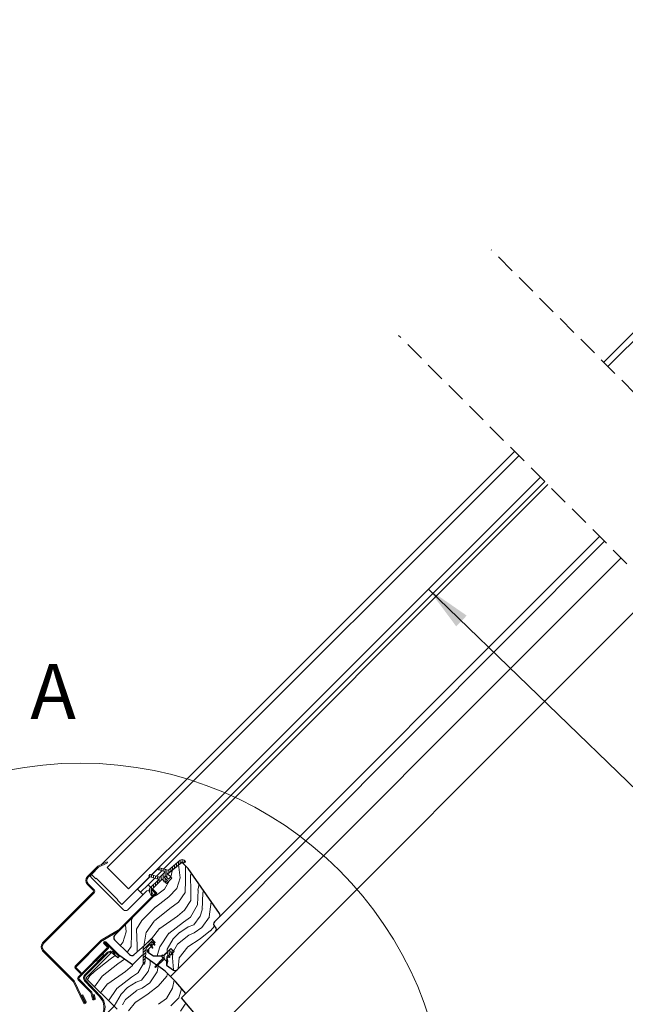
# Model space of a CAD drawing. Units: millimetres. Extents: x -23272466 to 44913, y -22484634 to 188.
# Drawn here: x -23270489 to -23270093, y -22483434 to -22482789 of the extents above; entities that cross this region are included whole.
import ezdxf

# ---------------------------------------------------------------- set-up
doc = ezdxf.new("R2010")
doc.units = ezdxf.units.MM
doc.linetypes.add('DASHED', pattern=[19.05, 12.7, -6.35])
doc.linetypes.add('SLD-SOLID', pattern=[0])
doc.layers.get('0').update_dxf_attribs({"lineweight": 20})
for name, color, linetype, lineweight in [('KEYLITE DRAWING TEXT', 7, 'Continuous', 18), ('KEYLITE FELT-BREATHER MEMBRANE', 151, 'DASHED', 35), ('KEYLITE FLASHING', 7, 'Continuous', 18), ('KEYLITE IN VIEW', 253, 'Continuous', 5), ('KEYLITE ROOF WINDOW FLASHING', 7, 'Continuous', 18), ('KEYLITE ROOF WINDOW GLASS', 7, 'Continuous', 18), ('KEYLITE ROOF WINDOW HATCH', 7, 'Continuous', 13), ('KEYLITE ROOF WINDOW SEAL', 7, 'Continuous', 13), ('KONTUR GRUBY', 7, 'Continuous', 30)]:
    doc.layers.add(name, color=color, linetype=linetype, lineweight=lineweight)
doc.layers.add('KEYLITE TEXT', color=7, linetype='Continuous', lineweight=18, true_color=0x3b3b3b)
doc.styles.get("Standard").update_dxf_attribs({"font": 'arial.ttf'})
doc.dimstyles.get("Standard").update_dxf_attribs({"dimtxt": 0.18, "dimasz": 0.18, "dimexe": 0.18, "dimexo": 0.0625, "dimgap": 0.09, "dimtad": 0, "dimtih": 1, "dimtoh": 1, "dimdec": 4, "dimzin": 0, "dimdsep": 46, "dimtxsty": 'Standard', "dimcen": 0.09, "dimadec": 0, "dimazin": 0, "dimtfac": 1, "dimtdec": 4, "dimtofl": 0, "dimtmove": 0, "dimatfit": 3, "dimfxl": 1, "dimtolj": 1, "dimtzin": 0, "dimarcsym": 0})

msp = doc.modelspace()

# ---------------------------------------------------------------- hatches: boundary and pattern name
at = {"layer": 'KEYLITE ROOF WINDOW HATCH'}
h = msp.add_hatch(dxfattribs=at)
h.set_pattern_fill('WOOD_3', color=256, scale=50, angle=45, style=0, pattern_type=2)
h.set_pattern_definition([(40.2364, (-23268123.641, -22487124.1877), (-424.2638028, -353.5537234), [6.0208, -596.05895]), (56.3099, (-23268119.045, -22487120.299), (106.066127, 176.776638), [7.64855, -247.30245]), (90, (-23268114.802, -22487113.935), (-35.35535, 35.35535), [5.65685, -65.0538]), (91.8476, (-23268114.8023, -22487108.2778), (-35.3551518, 1025.3048459), [10.96585, -1085.61975]), (57.9946, (-23268115.156, -22487097.3176), (-247.4874862, -388.908671), [6.67085, -660.41235]), (45, (-23268111.62, -22487091.66), (-3e-12, 70.7107), [12.5, -37.5]), (35.5377, (-23268102.7815, -22487082.822), (-212.131996, -141.42145), [6.08275, -298.05535]), (39.2894, (-23268133.187, -22487114.6417), (-353.5534167, -282.8426456), [5.02495, -497.46885]), (45, (-23268129.3, -22487111.46), (-3e-12, 70.7107), [7.5, -42.5]), (73.3008, (-23268123.9947, -22487106.1565), (176.776209, 601.0409052), [7.3824, -730.85875]), (97.125, (-23268121.8734, -22487099.0854), (35.3552413, -318.1980856), [11.40175, -558.68595]), (84.2894, (-23268123.2876, -22487087.7717), (35.3553747, 388.9087393), [7.10635, -703.5272]), (51.3402, (-23268122.5805, -22487080.7006), (247.4872965, 318.198086), [9.0554, -443.71385]), (33.1113, (-23268116.9236, -22487073.6295), (-601.041041, -388.9082618), [9.70825, -961.11615]), (38.2902, (-23268144.1472, -22487103.6816), (353.5532095, 282.842964), [8.5586, -847.3035]), (48.3665, (-23268137.4297, -22487098.3783), (530.3296743, 601.0411276), [8.5147, -842.95465]), (78.6901, (-23268131.773, -22487092.014), (-35.355276, -106.06605), [9.0139, -171.2637]), (92.4896, (-23268130.005, -22487083.1755), (-35.3559739, 742.4620988), [8.1394, -805.8016]), (59.9314, (-23268130.3586, -22487075.0438), (282.842839, 494.974658), [7.7621, -768.44665]), (45, (-23268126.47, -22487068.326), (-3e-12, 70.7107), [6, -44]), (32.0054, (-23268122.227, -22487064.0836), (388.908671, 247.4874862), [6.67085, -660.41235]), (45, (-23268106.67, -22487119.24), (-3e-12, 70.7107), [0, -50]), (268.1524, (-23268107.024, -22487108.9849), (35.3551518, 1025.3048459), [10.96585, -1085.61975]), (251.5651, (-23268142.733, -22487084.59), (8e-05, -70.7107), [4.47215, -107.33125]), (233.1301, (-23268144.147, -22487088.832), (-176.77671, -247.487343), [7.07105, -346.4823]), (201.8014, (-23268148.39, -22487094.489), (-247.487411, -106.065961), [3.8079, -376.98075]), (71.5651, (-23268107.024, -22487108.985), (-8e-05, 70.7107), [5.59015, -106.21325]), (51.7098, (-23268105.2563, -22487103.6816), (-282.842964, -353.5532095), [8.5586, -847.3035]), (34.8753, (-23268099.953, -22487096.964), (707.10704205, 494.9744004), [14.22145, -1407.9248]), (34.6952, (-23268119.752, -22487128.0768), (247.487226, 176.7769104), [5.59015, -553.4268]), (60.5241, (-23268115.1558, -22487124.8948), (-282.8428273, -494.9747045), [9.34075, -924.7363]), (87.8789, (-23268110.5596, -22487116.763), (-35.3553758, -883.8834958), [9.5525, -945.69615]), (79.6952, (-23268110.206, -22487107.217), (106.0655098, 601.0408654), [7.9057, -782.6637]), (54.4623, (-23268108.792, -22487099.439), (141.42145, 212.131996), [9.12415, -295.014]), (38.4181, (-23268103.4886, -22487092.0143), (-671.75102275, -530.33060694), [13.08625, -1295.539]), (36.8699, (-23268128.591, -22487119.238), (-247.487343, -176.77671), [7.07105, -346.4823]), (56.3099, (-23268122.934, -22487114.995), (106.066127, 176.776638), [7.64855, -247.30245]), (87.5104, (-23268118.6914, -22487108.6313), (-35.3559739, -742.4620988), [8.1394, -805.8016]), (90, (-23268118.338, -22487100.5), (-35.35535, 35.35535), [9.1924, -61.5183]), (62.354, (-23268118.3378, -22487091.3072), (-318.1983173, -601.040641), [8.38155, -829.7712]), (41.6335, (-23268114.4487, -22487083.8826), (-601.0411276, -530.3296743), [8.5147, -842.95465]), (27.8973, (-23268108.0848, -22487078.2257), (459.6193096, 247.487594), [6.80075, -673.2728]), (36.2538, (-23268137.4297, -22487110.399), (282.8428374, 212.1318625), [6.57645, -651.07085]), (59.9314, (-23268132.1264, -22487106.51), (282.842839, 494.974658), [7.7621, -768.44665]), (77.0054, (-23268128.2373, -22487099.7925), (-70.710602, -282.842714), [9.434, -462.2651]), (94.8991, (-23268126.116, -22487090.6001), (70.7108149, -848.52813705), [12.41975, -1229.5545]), (60.9454, (-23268127.1767, -22487078.226), (-106.066026, -176.776696), [7.2801, -356.7254]), (38.991, (-23268123.641, -22487071.8618), (388.9086967, 318.1980669), [9.5525, -945.69615]), (21.8014, (-23268116.2165, -22487065.8514), (247.487411, 106.065961), [3.8079, -376.98075]), (35.5377, (-23268148.036, -22487099.7925), (-212.131996, -141.42145), [6.08275, -298.05535]), (55.008, (-23268143.0866, -22487096.257), (318.197913, 459.6195148), [8.63135, -854.5025]), (82.4054, (-23268138.1368, -22487089.186), (106.0653989, 813.1728838), [10.70045, -1059.34625]), (74.0546, (-23268101.3673, -22487113.9346), (106.06603, 388.908744), [5.1478, -509.6337]), (55.7843, (-23268099.953, -22487108.9849), (-459.6193708, -671.751444), [10.6888, -1058.18915]), (37.875, (-23268093.9426, -22487100.146), (-282.842665, -212.1321085), [12.0934, -391.0195])])
edge = h.paths.add_edge_path()
edge.add_line((-23270383.349, -22483340.754), (-23270379.175, -22483344.989))
edge.add_line((-23270379.175, -22483344.989), (-23270358.588, -22483374.391))
edge.add_arc((-23270360.226, -22483375.538), 2, -45.00027, 35.000536, ccw=False)
edge.add_line((-23270358.812, -22483376.952), (-23270361.851, -22483379.991))
edge.add_arc((-23270360.404, -22483381.417), 2.032, 135.40751, 232.461894)
edge.add_line((-23270361.642, -22483383.028), (-23270361.143, -22483383.527))
edge.add_arc((-23270362.686, -22483384.983), 2.121, -58.772119, 43.365784, ccw=False)
edge.add_line((-23270361.586, -22483386.797), (-23270386.081, -22483411.292))
edge.add_arc((-23270387.495, -22483409.878), 2, 234.998542, 315.00061, ccw=False)
edge.add_line((-23270388.642, -22483411.516), (-23270393.317, -22483408.243))
edge.add_line((-23270393.317, -22483408.243), (-23270393.317, -22483405.432))
edge.add_line((-23270393.317, -22483405.432), (-23270388.367, -22483399.437))
edge.add_line((-23270388.367, -22483399.437), (-23270390.488, -22483397.315))
edge.add_line((-23270390.488, -22483397.315), (-23270394.778, -22483401.604))
edge.add_line((-23270394.778, -22483401.604), (-23270401.854, -22483402.265))
edge.add_line((-23270401.854, -22483402.265), (-23270405.422, -22483399.767))
edge.add_line((-23270405.422, -22483399.767), (-23270405.225, -22483397.91))
edge.add_line((-23270405.225, -22483397.91), (-23270400.741, -22483393.426))
edge.add_line((-23270400.741, -22483393.426), (-23270403.216, -22483390.951))
edge.add_line((-23270403.216, -22483390.951), (-23270410.152, -22483397.412))
edge.add_arc((-23270428.071, -22483380.329), 24.758, 298.79222, 316.367806, ccw=False)
edge.add_line((-23270416.147, -22483402.026), (-23270427.258, -22483391.658))
edge.add_arc((-23270425.727, -22483390.204), 2.112, 121.553483, 223.53329, ccw=False)
edge.add_line((-23270426.832, -22483388.404), (-23270399.681, -22483361.253))
edge.add_line((-23270399.681, -22483361.253), (-23270402.509, -22483358.424))
edge.add_line((-23270402.509, -22483358.424), (-23270396.289, -22483352.426))
edge.add_line((-23270396.289, -22483352.426), (-23270393.317, -22483354.889))
edge.add_line((-23270393.317, -22483354.889), (-23270389.835, -22483351.407))
edge.add_line((-23270389.835, -22483351.407), (-23270392.61, -22483348.525))
edge.add_line((-23270392.61, -22483348.525), (-23270383.349, -22483340.754))
at = {"layer": 'KEYLITE ROOF WINDOW SEAL'}
h = msp.add_hatch(dxfattribs=at)
h.set_pattern_fill('ANSI31', color=256, scale=10)
h.set_pattern_definition([(45, (-23266668.0215, -22487405.7955), (-0.88388348, 0.88388348), [])])
h.paths.add_polyline_path([(-23270406.652, -22483398.199, -0.1755006), (-23270405.785, -22483396.349), (-23270405.785, -22483396.349), (-23270404.368, -22483394.931, -0.4931429), (-23270403.974, -22483394.983), (-23270403.361, -22483396.046), (-23270402.808, -22483395.493), (-23270403.333, -22483394.052), (-23270403.433, -22483393.776, -0.2914761), (-23270403.375, -22483393.514), (-23270403.375, -22483393.514), (-23270403.061, -22483393.2, -0.4663111), (-23270402.679, -22483393.233), (-23270402.679, -22483393.233), (-23270401.802, -22483394.486), (-23270401.337, -22483394.022), (-23270402.31, -22483391.936, 0.5187694), (-23270403.921, -22483391.656), (-23270407.2, -22483394.934, 0.1995841), (-23270408.664, -22483398.483), (-23270408.664, -22483402.042), (-23270407.1, -22483403.137)])
h.paths.add_polyline_path([(-23270407.1, -22483403.137), (-23270408.664, -22483402.042), (-23270408.664, -22483407.172), (-23270408.498, -22483407.587), (-23270408.093, -22483407.769), (-23270407.673, -22483407.622), (-23270407.471, -22483407.226)])

# ---------------------------------------------------------------- linework, layer by layer
at = {"linetype": 'DASHED'}
for p, q in [((-23269951.32, -22483168.767), (-23270180.505, -22482939.582)), ((-23270010.788, -22483226.083), (-23270241.237, -22482995.634))]:
    msp.add_line(p, q, dxfattribs=at)
at = {"linetype": 'SLD-SOLID'}
for p, q in [((-23270402.911, -22483349.21), (-23270398.886, -22483345.184)), ((-23270443.378, -22483350.078), (-23270442.317, -22483349.018)), ((-23270441.964, -22483351.493), (-23270443.378, -22483350.078)), ((-23270421.458, -22483371.999), (-23270441.964, -22483351.493)), ((-23270412.265, -22483358.564), (-23270404.136, -22483350.434)), ((-23270405.336, -22483355.594), (-23270401.013, -22483351.271)), ((-23270399.788, -22483350.046), (-23270396.253, -22483346.511)), ((-23270390.84, -22483350.291), (-23270390.887, -22483350.243)), ((-23270412.265, -22483358.564), (-23270412.087, -22483358.742)), ((-23270412.087, -22483358.742), (-23270410.285, -22483360.544)), ((-23270405.336, -22483355.594), (-23270410.285, -22483360.544)), ((-23270407.81, -22483353.826), (-23270407.669, -22483353.967)), ((-23270407.315, -22483353.614), (-23270407.457, -22483353.472)), ((-23270404.643, -22483359.256), (-23270406.153, -22483359.523)), ((-23270403.568, -22483357.362), (-23270405.336, -22483355.594)), ((-23270400.527, -22483360.402), (-23270402.507, -22483358.422)), ((-23270394.423, -22483353.779), (-23270394.375, -22483353.826)), ((-23270424.074, -22483385.646), (-23270400.527, -22483362.099)), ((-23270406.153, -22483359.523), (-23270418.629, -22483371.999)), ((-23270409.051, -22483361.778), (-23270410.285, -22483360.544)), ((-23270408.73, -22483362.099), (-23270409.051, -22483361.778)), ((-23270403.921, -22483391.656), (-23270407.2, -22483394.934)), ((-23270437.87, -22483405.381), (-23270434.9, -22483402.411)), ((-23270434.405, -22483400.361), (-23270434.9, -22483402.411)), ((-23270391.193, -22483398.02), (-23270392.915, -22483399.742)), ((-23270392.271, -22483401.929), (-23270392.333, -22483401.991)), ((-23270452.924, -22483410.536), (-23270452.924, -22483410.536)), ((-23270437.87, -22483405.381), (-23270439.92, -22483405.876)), ((-23270386.591, -22483411.661), (-23270390.635, -22483415.705))]:
    msp.add_line(p, q, dxfattribs=at)
msp.add_circle((-23270449.697, -22483515.763), 239.812)
msp.add_arc((-23270420.043, -22483370.584), 2, 225, 315, dxfattribs=at)
at = {"layer": 'KEYLITE FELT-BREATHER MEMBRANE'}
msp.add_lwpolyline([(-23270446.152, -22483416.775), (-23270427.663, -22483435.258), (-23270469.826, -22483477.831), (-23270451.014, -22483497.775), (-23270563.698, -22483610.337), (-23270581.295, -22483592.74), (-23270608.024, -22483619.469), (-23270590.53, -22483637.14), (-23270626.338, -22483672.909)], dxfattribs=at)
at = {"layer": 'KEYLITE FLASHING'}
for p, q in [((-23270403.433, -22483393.776), (-23270403.333, -22483394.052)), ((-23270403.333, -22483394.052), (-23270402.297, -22483396.898)), ((-23270402.436, -22483397.215), (-23270402.302, -22483397.084)), ((-23270446.754, -22483414.588), (-23270432.205, -22483400.039)), ((-23270431.71, -22483400.534), (-23270446.259, -22483415.083)), ((-23270427.726, -22483401.391), (-23270428.322, -22483400.682)), ((-23270427.19, -22483400.941), (-23270427.726, -22483401.391)), ((-23270408.664, -22483407.172), (-23270408.498, -22483407.587)), ((-23270408.093, -22483407.769), (-23270408.498, -22483407.587)), ((-23270408.093, -22483407.769), (-23270407.673, -22483407.622)), ((-23270407.471, -22483407.226), (-23270407.673, -22483407.622)), ((-23270446.931, -22483418.638), (-23270437.203, -22483428.933)), ((-23270446.395, -22483418.188), (-23270436.667, -22483428.483))]:
    msp.add_line(p, q, dxfattribs=at)
at = {"layer": 'KEYLITE FLASHING', "flags": 128}
for points in [[(-23270402.436, -22483397.215), (-23270402.627, -22483397.215)], [(-23270402.297, -22483396.898), (-23270402.302, -22483397.084)]]:
    msp.add_lwpolyline(points, dxfattribs=at)
at = {"layer": 'KEYLITE FLASHING'}
for centre, radius, start, end in [((-23270430.025, -22483402.311), 3.148, 25.780512, 133.817703), ((-23270430.084, -22483402.16), 2.3, 40, 135), ((-23270444.633, -22483416.709), 3, 135, 220), ((-23270444.633, -22483416.709), 2.3, 135, 220), ((-23270444.27, -22483436.062), 10.038, 320.733006, 45.24935), ((-23270444.265, -22483436.064), 10.733, 320.716633, 44.934665)]:
    msp.add_arc(centre, radius, start, end, dxfattribs=at)
at = {"layer": 'KEYLITE IN VIEW', "linetype": 'SLD-SOLID'}
for p, q in [((-23270395.028, -22483345.286), (-23270143.495, -22483093.376)), ((-23270361.144, -22483386.355), (-23270106.366, -22483130.505)), ((-23270358.81, -22483376.95), (-23270109.552, -22483127.319)), ((-23270380.649, -22483426.932), (-23270095.508, -22483141.363)), ((-23270365.419, -22483455.543), (-23270073.593, -22483163.278))]:
    msp.add_line(p, q, dxfattribs=at)
at = {"layer": 'KEYLITE ROOF WINDOW FLASHING', "linetype": 'SLD-SOLID'}
for p, q in [((-23270438.665, -22483343.81), (-23270445.075, -22483350.22)), ((-23270444.58, -22483350.715), (-23270438.17, -22483344.305)), ((-23270432.246, -22483340.704), (-23270438.181, -22483343.471)), ((-23270437.886, -22483344.106), (-23270431.951, -22483341.338)), ((-23270432.246, -22483340.704), (-23270431.951, -22483341.338)), ((-23270445.075, -22483355.452), (-23270441.327, -22483359.2)), ((-23270440.832, -22483358.705), (-23270444.58, -22483354.957)), ((-23270401.022, -22483360.897), (-23270402.984, -22483358.936)), ((-23270441.327, -22483360.614), (-23270474.42, -22483393.707)), ((-23270473.925, -22483394.202), (-23270440.832, -22483361.109)), ((-23270424.569, -22483385.151), (-23270401.022, -22483361.604)), ((-23270425.045, -22483385.516), (-23270435.438, -22483391.516)), ((-23270435.088, -22483392.123), (-23270424.695, -22483386.123)), ((-23270436.059, -22483391.993), (-23270453.126, -22483409.061)), ((-23270452.631, -22483409.556), (-23270435.564, -22483392.488)), ((-23270451.214, -22483416.18), (-23270432.119, -22483397.085)), ((-23270450.719, -22483416.675), (-23270431.624, -22483397.58)), ((-23270432.119, -22483396.378), (-23270434.218, -22483394.279)), ((-23270431.624, -22483395.883), (-23270433.723, -22483393.784)), ((-23270433.44, -22483393.501), (-23270424.505, -22483402.436)), ((-23270432.945, -22483393.006), (-23270424.01, -22483401.941)), ((-23270474.42, -22483398.939), (-23270454.409, -22483418.951)), ((-23270453.914, -22483418.456), (-23270473.925, -22483398.444)), ((-23270424.505, -22483402.436), (-23270424.01, -22483401.941)), ((-23270453.126, -22483410.333), (-23270449.591, -22483413.869)), ((-23270449.096, -22483413.374), (-23270452.631, -22483409.838)), ((-23270449.096, -22483413.374), (-23270449.591, -22483413.869)), ((-23270454.21, -22483419.235), (-23270447.741, -22483433.107)), ((-23270447.107, -22483432.811), (-23270453.575, -22483418.939)), ((-23270442.923, -22483426.168), (-23270451.214, -22483417.878)), ((-23270442.547, -22483425.555), (-23270450.719, -22483417.383)), ((-23270448.153, -22483427.727), (-23270448.788, -22483428.023)), ((-23270448.788, -22483428.023), (-23270446.653, -22483432.6)), ((-23270446.019, -22483432.304), (-23270448.153, -22483427.727)), ((-23270441.775, -22483430.532), (-23270442.923, -22483426.168)), ((-23270441.099, -22483430.351), (-23270442.241, -22483426.088)), ((-23270440.719, -22483427.52), (-23270441.395, -22483427.702)), ((-23270441.395, -22483427.702), (-23270440.713, -22483430.248)), ((-23270440.719, -22483427.52), (-23270440.036, -22483430.067))]:
    msp.add_line(p, q, dxfattribs=at)
for centre, radius, start, end in [((-23270437.463, -22483345.012), 1.7, 115, 135), ((-23270437.463, -22483345.012), 1, 115, 135), ((-23270442.459, -22483352.836), 3.7, 135, 225), ((-23270442.459, -22483352.836), 3, 135, 225), ((-23270442.034, -22483359.907), 1, 315, 45), ((-23270442.034, -22483359.907), 1.7, 315, 45), ((-23270401.376, -22483361.251), 0.5, 315, 45), ((-23270401.376, -22483361.251), 1.2, 315, 45), ((-23270433.938, -22483394.114), 3, 120, 135), ((-23270426.195, -22483383.525), 2.3, 300, 315), ((-23270426.195, -22483383.525), 3, 300, 315), ((-23270471.804, -22483396.323), 3.7, 135, 225), ((-23270471.804, -22483396.323), 3, 135, 225), ((-23270433.938, -22483394.114), 2.3, 120, 135), ((-23270433.582, -22483393.643), 0.9, 45, 225), ((-23270433.582, -22483393.643), 0.2, 45, 225), ((-23270432.473, -22483396.732), 0.5, 315, 45), ((-23270432.473, -22483396.732), 1.2, 315, 45), ((-23270452.49, -22483409.697), 0.9, 135, 225), ((-23270452.49, -22483409.697), 0.2, 135, 225), ((-23270450.366, -22483417.029), 1.2, 135, 225), ((-23270450.366, -22483417.029), 0.5, 135, 225), ((-23270455.116, -22483419.658), 1, 25, 45), ((-23270455.116, -22483419.658), 1.7, 25, 45), ((-23270443.4, -22483426.399), 1.2, 15, 45), ((-23270440.906, -22483430.3), 0.9, 195, 15), ((-23270446.88, -22483432.706), 0.95, 205, 25), ((-23270446.88, -22483432.706), 0.25, 205, 25), ((-23270440.906, -22483430.3), 0.2, 195, 15)]:
    msp.add_arc(centre, radius, start, end, dxfattribs=at)
at = {"layer": 'KEYLITE ROOF WINDOW GLASS', "linetype": 'SLD-SOLID'}
for p, q in [((-23270106.879, -22483013.208), (-23269873.653, -22482779.981)), ((-23270104.065, -22483016.022), (-23269878.264, -22482790.22)), ((-23270383.769, -22483290.186), (-23270165.227, -22483071.644)), ((-23270380.955, -22483293), (-23270162.413, -22483074.458)), ((-23270366.813, -22483307.143), (-23270148.27, -22483088.6)), ((-23270363.97, -22483309.985), (-23270145.428, -22483091.443)), ((-23270436.068, -22483342.486), (-23270383.769, -22483290.186)), ((-23270432.22, -22483344.266), (-23270380.955, -22483293)), ((-23270418.078, -22483358.408), (-23270366.813, -22483307.143)), ((-23270403.134, -22483349.15), (-23270363.97, -22483309.985)), ((-23270442.459, -22483348.876), (-23270437.515, -22483343.933)), ((-23270442.459, -22483348.876), (-23270439.63, -22483351.705)), ((-23270439.63, -22483351.705), (-23270439.277, -22483351.351)), ((-23270439.63, -22483351.705), (-23270439.277, -22483351.351)), ((-23270439.277, -22483351.351), (-23270425.135, -22483365.493)), ((-23270422.66, -22483368.675), (-23270404.352, -22483350.367)), ((-23270425.488, -22483365.847), (-23270425.135, -22483365.493)), ((-23270425.488, -22483365.847), (-23270425.135, -22483365.493)), ((-23270425.488, -22483365.847), (-23270422.66, -22483368.675))]:
    msp.add_line(p, q, dxfattribs=at)
at = {"layer": 'KEYLITE ROOF WINDOW GLASS'}
msp.add_line((-23270432.22, -22483344.266), (-23270418.078, -22483358.408), dxfattribs=at)
at = {"layer": 'KEYLITE ROOF WINDOW HATCH'}
for p, q in [((-23270440.369, -22483412.474), (-23270430.116, -22483404.342)), ((-23270430.116, -22483404.342), (-23270426.899, -22483402.01)), ((-23270425.145, -22483407.496), (-23270420.851, -22483404.383)), ((-23270435.365, -22483415.592), (-23270425.112, -22483407.46)), ((-23270420.171, -22483412.443), (-23270415.575, -22483408.554)), ((-23270415.595, -22483408.544), (-23270415.551, -22483408.094)), ((-23270411.75, -22483413.18), (-23270408.498, -22483407.587)), ((-23270403.935, -22483408.186), (-23270405.349, -22483412.429)), ((-23270403.892, -22483405.384), (-23270403.926, -22483408.204)), ((-23270399.336, -22483412.754), (-23270398.811, -22483408.941)), ((-23270445.113, -22483417.813), (-23270443.526, -22483415.274)), ((-23270443.527, -22483415.258), (-23270440.369, -22483412.474)), ((-23270440.361, -22483422.564), (-23270435.394, -22483415.61)), ((-23270431.8, -22483420.539), (-23270420.132, -22483412.407)), ((-23270425.854, -22483423.735), (-23270416.308, -22483416.31)), ((-23270416.291, -22483416.293), (-23270411.695, -22483413.111)), ((-23270405.329, -22483412.427), (-23270409.571, -22483418.084)), ((-23270404.265, -22483419.88), (-23270399.315, -22483412.809)), ((-23270398.655, -22483422.009), (-23270392.998, -22483415.645)), ((-23270392.97, -22483415.61), (-23270392.634, -22483413.706)), ((-23270436.512, -22483426.412), (-23270431.91, -22483420.583)), ((-23270431.243, -22483431.679), (-23270425.805, -22483423.681)), ((-23270423.021, -22483427.279), (-23270418.779, -22483423.036)), ((-23270418.761, -22483423.037), (-23270413.104, -22483419.501)), ((-23270409.57, -22483418.095), (-23270413.106, -22483419.509)), ((-23270412.752, -22483424.812), (-23270409.217, -22483423.398)), ((-23270409.252, -22483423.403), (-23270404.302, -22483419.867)), ((-23270405.321, -22483427.226), (-23270398.604, -22483421.922)), ((-23270393.354, -22483430.122), (-23270389.465, -22483423.405)), ((-23270389.435, -22483423.364), (-23270388.242, -22483418.196)), ((-23270385.214, -22483429.748), (-23270383.414, -22483423.748)), ((-23270427.663, -22483435.258), (-23270423.052, -22483427.294)), ((-23270420.187, -22483430.851), (-23270412.762, -22483424.84)), ((-23270413.451, -22483432.529), (-23270405.32, -22483427.225)), ((-23270398.63, -22483433.971), (-23270393.326, -22483430.081)), ((-23270390.494, -22483435.057), (-23270385.191, -22483429.754)), ((-23270422.162, -22483434.334), (-23270420.204, -22483430.809)), ((-23270418.127, -22483438.369), (-23270413.496, -22483432.579)), ((-23270384.128, -22483438.596), (-23270380.556, -22483433.238))]:
    msp.add_line(p, q, dxfattribs=at)
at = {"layer": 'KEYLITE ROOF WINDOW SEAL', "linetype": 'SLD-SOLID'}
for p, q in [((-23270384.311, -22483339.603), (-23270391.839, -22483345.92)), ((-23270381.188, -22483340.065), (-23270381.74, -22483339.603)), ((-23270398.841, -22483344.989), (-23270398.867, -22483345.086)), ((-23270398.372, -22483345.943), (-23270394.44, -22483346.996)), ((-23270392.29, -22483346.02), (-23270397.984, -22483344.494)), ((-23270382.704, -22483340.752), (-23270382.153, -22483341.214)), ((-23270381.166, -22483341.128), (-23270381.102, -22483341.051)), ((-23270404.716, -22483349.451), (-23270404.742, -22483349.547)), ((-23270404.247, -22483350.404), (-23270398.643, -22483351.906)), ((-23270398.531, -22483352.324), (-23270403.921, -22483357.715)), ((-23270397.836, -22483350.569), (-23270403.859, -22483348.956)), ((-23270394.328, -22483347.415), (-23270397.353, -22483350.44)), ((-23270394.729, -22483350.644), (-23270394.022, -22483349.937)), ((-23270392.608, -22483352.765), (-23270394.729, -22483350.644)), ((-23270394.022, -22483349.937), (-23270391.901, -22483352.058)), ((-23270393.668, -22483353.826), (-23270392.608, -22483352.765)), ((-23270391.5, -22483349.631), (-23270392.608, -22483348.523)), ((-23270391.901, -22483352.058), (-23270390.84, -22483350.998)), ((-23270394.372, -22483353.83), (-23270394.423, -22483353.779)), ((-23270404.419, -22483360.539), (-23270403.573, -22483362.354)), ((-23270402.214, -22483361.72), (-23270403.06, -22483359.906)), ((-23270402.643, -22483362.693), (-23270402.552, -22483362.65)), ((-23270405.785, -22483396.349), (-23270404.368, -22483394.931)), ((-23270403.974, -22483394.983), (-23270402.758, -22483397.09)), ((-23270403.375, -22483393.514), (-23270403.061, -22483393.2)), ((-23270402.679, -22483393.233), (-23270401.414, -22483395.041)), ((-23270400.967, -22483394.817), (-23270402.308, -22483391.941)), ((-23270408.664, -22483398.47), (-23270408.664, -22483407.172)), ((-23270407.471, -22483407.226), (-23270406.652, -22483398.199)), ((-23270395.384, -22483403.731), (-23270400.739, -22483409.263)), ((-23270400.315, -22483409.688), (-23270394.783, -22483404.332)), ((-23270396.355, -22483402.758), (-23270395.807, -22483403.306)), ((-23270393.715, -22483400.542), (-23270393.975, -22483400.802)), ((-23270393.975, -22483400.802), (-23270393.715, -22483400.542)), ((-23270393.02, -22483402.973), (-23270392.333, -22483401.991)), ((-23270392.784, -22483403.5), (-23270392.992, -22483403.293)), ((-23270391.893, -22483402.048), (-23270391.428, -22483403.327)), ((-23270391.137, -22483403.262), (-23270391.361, -22483400.705)), ((-23270391.317, -22483400.54), (-23270390.687, -22483399.64)), ((-23270390.625, -22483399.579), (-23270390.687, -22483399.64)), ((-23270390.247, -22483399.698), (-23270389.518, -22483401.7)), ((-23270389.228, -22483401.636), (-23270389.49, -22483398.64)), ((-23270394.358, -22483404.755), (-23270393.81, -22483405.303))]:
    msp.add_line(p, q, dxfattribs=at)
at = {"layer": 'KEYLITE ROOF WINDOW SEAL'}
for p, q in [((-23270384.272, -22483341.528), (-23270384.272, -22483339.571)), ((-23270384.272, -22483341.528), (-23270384.272, -22483339.571)), ((-23270383.022, -22483340.635), (-23270383.022, -22483339.135)), ((-23270381.772, -22483341.374), (-23270381.772, -22483339.571)), ((-23270398.022, -22483346.037), (-23270398.022, -22483344.511)), ((-23270396.772, -22483346.372), (-23270396.772, -22483344.819)), ((-23270395.522, -22483346.707), (-23270395.522, -22483345.154)), ((-23270394.272, -22483347.148), (-23270394.272, -22483345.489)), ((-23270393.022, -22483350.937), (-23270393.022, -22483345.824)), ((-23270391.772, -22483347.821), (-23270391.772, -22483345.863)), ((-23270390.522, -22483346.772), (-23270390.522, -22483344.814)), ((-23270389.272, -22483345.723), (-23270389.272, -22483343.765)), ((-23270388.022, -22483344.676), (-23270388.022, -22483342.716)), ((-23270386.772, -22483343.626), (-23270386.772, -22483341.668)), ((-23270385.522, -22483342.577), (-23270385.522, -22483340.619)), ((-23270404.272, -22483350.397), (-23270404.272, -22483348.997)), ((-23270403.022, -22483350.733), (-23270403.022, -22483349.18)), ((-23270401.772, -22483351.068), (-23270401.772, -22483349.515)), ((-23270400.522, -22483351.403), (-23270400.522, -22483349.85)), ((-23270399.272, -22483351.684), (-23270399.272, -22483350.185)), ((-23270399.272, -22483351.738), (-23270399.272, -22483351.732)), ((-23270398.022, -22483353.937), (-23270398.022, -22483350.52)), ((-23270396.772, -22483352.687), (-23270396.772, -22483349.858)), ((-23270395.522, -22483352.609), (-23270395.522, -22483348.608)), ((-23270394.272, -22483350.187), (-23270394.272, -22483347.328)), ((-23270394.272, -22483351.707), (-23270394.272, -22483351.101)), ((-23270394.272, -22483353.93), (-23270394.272, -22483351.707)), ((-23270393.022, -22483353.189), (-23270393.022, -22483352.351)), ((-23270404.272, -22483360.856), (-23270404.272, -22483358.155)), ((-23270403.06, -22483359.06), (-23270403.06, -22483356.854)), ((-23270401.772, -22483357.644), (-23270401.772, -22483355.432)), ((-23270400.522, -22483356.345), (-23270400.522, -22483354.233)), ((-23270399.272, -22483355.047), (-23270399.272, -22483353.163)), ((-23270403.022, -22483362.591), (-23270403.022, -22483359.988)), ((-23270402.758, -22483397.09), (-23270402.627, -22483397.215)), ((-23270391.121, -22483400.261), (-23270391.121, -22483397.948)), ((-23270396.118, -22483402.995), (-23270396.1, -22483401.796)), ((-23270394.871, -22483404.518), (-23270394.871, -22483401.806)), ((-23270392.371, -22483402.046), (-23270392.371, -22483399.198)), ((-23270399.871, -22483409.258), (-23270399.871, -22483408.199)), ((-23270398.621, -22483408.048), (-23270398.621, -22483407.075)), ((-23270397.366, -22483406.832), (-23270397.369, -22483405.781)), ((-23270396.121, -22483405.628), (-23270396.121, -22483404.493))]:
    msp.add_line(p, q, dxfattribs=at)
at = {"layer": 'KEYLITE ROOF WINDOW SEAL', "linetype": 'SLD-SOLID'}
for centre, radius, start, end in [((-23270383.025, -22483341.135), 2, 50, 130), ((-23270398.191, -22483345.267), 0.7, 165, 255.000001), ((-23270398.165, -22483345.17), 0.7, 75, 164.999999), ((-23270392.16, -22483345.537), 0.5, 255, 310), ((-23270383.025, -22483341.135), 0.5, 50, 130), ((-23270381.703, -22483340.678), 0.7, 230, 320), ((-23270381.638, -22483340.601), 0.7, 320, 50), ((-23270404.066, -22483349.728), 0.7, 165, 255), ((-23270404.04, -22483349.632), 0.7, 75, 165), ((-23270398.707, -22483352.148), 0.25, 315, 75), ((-23270397.707, -22483350.086), 0.5, 255, 315), ((-23270394.505, -22483347.238), 0.25, 315, 75.000003), ((-23270391.37, -22483350.114), 0.5, 345, 105), ((-23270391.193, -22483350.644), 0.5, 315, 45), ((-23270402.154, -22483359.483), 2.5, 135, 205), ((-23270402.154, -22483359.483), 1, 135, 205), ((-23270394.552, -22483353.296), 0.5, 165, 285), ((-23270394.022, -22483353.473), 0.5, 225, 315), ((-23270402.939, -22483362.058), 0.7, 205, 295), ((-23270402.848, -22483362.016), 0.7, 295, 25), ((-23270403.214, -22483392.363), 1, 25, 135), ((-23270403.664, -22483398.47), 5, 135, 180), ((-23270403.664, -22483398.47), 3, 135, 174.816071), ((-23270404.191, -22483395.108), 0.25, 30, 135), ((-23270403.198, -22483393.691), 0.25, 135, 200), ((-23270402.884, -22483393.377), 0.25, 35, 135), ((-23270401.188, -22483394.933), 0.25, 205.404047, 27.683244), ((-23270390.486, -22483398.727), 1, 5, 135), ((-23270396.002, -22483402.404), 0.5, 135, 225), ((-23270395.595, -22483403.518), 0.3, 314.809789, 135), ((-23270394.57, -22483404.543), 0.3, 315, 135.190211), ((-23270394.517, -22483401.061), 0.6, 244.471221, 25.528779), ((-23270393.456, -22483400), 0.6, 244.471221, 25.528779), ((-23270392.815, -22483403.116), 0.25, 145, 225), ((-23270392.961, -22483403.677), 0.25, 315, 45), ((-23270392.128, -22483402.134), 0.25, 20, 145), ((-23270391.287, -22483403.275), 0.15, 200, 5), ((-23270391.112, -22483400.683), 0.25, 145, 185), ((-23270390.482, -22483399.784), 0.25, 20, 145), ((-23270389.377, -22483401.649), 0.15, 200, 5), ((-23270400.527, -22483409.475), 0.3, 135, 315), ((-23270393.456, -22483404.95), 0.5, 225, 315)]:
    msp.add_arc(centre, radius, start, end, dxfattribs=at)
at = {"layer": 'KONTUR GRUBY', "linetype": 'SLD-SOLID'}
for p, q in [((-23270392.608, -22483348.523), (-23270383.346, -22483340.752)), ((-23270379.173, -22483344.987), (-23270383.346, -22483340.752)), ((-23270358.585, -22483374.389), (-23270379.173, -22483344.987)), ((-23270402.861, -22483358.776), (-23270396.143, -22483352.058)), ((-23270389.779, -22483351.351), (-23270393.315, -22483354.887)), ((-23270392.608, -22483348.523), (-23270391.5, -22483349.631)), ((-23270402.507, -22483358.422), (-23270399.679, -22483361.251)), ((-23270399.679, -22483361.251), (-23270427.256, -22483388.828)), ((-23270361.848, -22483379.989), (-23270358.81, -22483376.95)), ((-23270361.141, -22483383.525), (-23270361.848, -22483382.817)), ((-23270407.2, -22483394.934), (-23270403.214, -22483390.949)), ((-23270403.214, -22483390.949), (-23270400.739, -22483393.424)), ((-23270386.078, -22483411.29), (-23270361.141, -22483386.353)), ((-23270427.256, -22483391.656), (-23270417.472, -22483401.44)), ((-23270414.772, -22483401.558), (-23270407.2, -22483394.934)), ((-23270403.361, -22483396.046), (-23270405.554, -22483398.238)), ((-23270401.802, -22483394.486), (-23270402.808, -22483395.493)), ((-23270400.739, -22483393.424), (-23270401.337, -22483394.022)), ((-23270390.486, -22483397.313), (-23270388.365, -22483399.434)), ((-23270405.42, -22483399.764), (-23270401.852, -22483402.263)), ((-23270401.852, -22483402.263), (-23270396.481, -22483402.263)), ((-23270396.002, -22483401.697), (-23270396.355, -22483402.051)), ((-23270395.613, -22483402.086), (-23270396.002, -22483401.697)), ((-23270394.775, -22483401.602), (-23270395.259, -22483402.086)), ((-23270395.259, -22483402.086), (-23270394.775, -22483401.602)), ((-23270392.784, -22483403.853), (-23270393.138, -22483404.207)), ((-23270393.138, -22483404.207), (-23270392.784, -22483403.854)), ((-23270392.915, -22483399.742), (-23270391.193, -22483398.02)), ((-23270393.315, -22483405.429), (-23270393.315, -22483408.241)), ((-23270393.315, -22483408.241), (-23270388.64, -22483411.514)), ((-23270392.749, -22483404.95), (-23270393.138, -22483404.561)), ((-23270393.103, -22483405.303), (-23270392.749, -22483404.95))]:
    msp.add_line(p, q, dxfattribs=at)
at = {"layer": 'KONTUR GRUBY'}
for p, q in [((-23270396.143, -22483352.058), (-23270395.035, -22483353.166)), ((-23270390.84, -22483350.291), (-23270389.779, -22483351.351)), ((-23270394.372, -22483353.83), (-23270393.315, -22483354.887)), ((-23270390.486, -22483397.313), (-23270391.193, -22483398.02)), ((-23270429.987, -22483400.61), (-23270446.152, -22483416.775)), ((-23270425.11, -22483403.511), (-23270428.638, -22483400.551)), ((-23270423.869, -22483402.27), (-23270425.11, -22483403.511)), ((-23270415.551, -22483408.094), (-23270423.869, -22483402.27)), ((-23270409.155, -22483401.698), (-23270415.551, -22483408.094)), ((-23270408.664, -22483402.042), (-23270409.155, -22483401.698)), ((-23270399.775, -22483408.267), (-23270407.1, -22483403.137)), ((-23270394.775, -22483401.602), (-23270392.915, -22483399.742)), ((-23270391.649, -22483402.718), (-23270392.784, -22483403.853)), ((-23270389.815, -22483400.885), (-23270391.222, -22483402.292)), ((-23270388.365, -22483399.434), (-23270389.336, -22483400.405)), ((-23270394.1, -22483412.24), (-23270399.236, -22483408.643)), ((-23270425.69, -22483437.23), (-23270446.152, -22483416.775)), ((-23270387.099, -22483419.241), (-23270394.1, -22483412.24)), ((-23270380.647, -22483426.93), (-23270387.099, -22483419.241)), ((-23270383.475, -22483429.759), (-23270380.647, -22483426.93)), ((-23270365.24, -22483451.491), (-23270383.475, -22483429.759))]:
    msp.add_line(p, q, dxfattribs=at)
at = {"layer": 'KONTUR GRUBY', "linetype": 'SLD-SOLID'}
for centre, radius, start, end in [((-23270360.224, -22483375.536), 2, 315, 35), ((-23270360.434, -22483381.403), 2, 135, 225), ((-23270362.556, -22483384.939), 2, 315, 45), ((-23270425.842, -22483390.242), 2, 135, 225), ((-23270416.058, -22483400.026), 2, 225, 310), ((-23270404.846, -22483398.945), 1, 135, 235), ((-23270396.002, -22483402.404), 0.5, 135, 163.568279), ((-23270395.436, -22483401.909), 0.25, 225, 315), ((-23270392.961, -22483404.384), 0.25, 135, 225), ((-23270393.456, -22483404.95), 0.5, 286.432199, 315), ((-23270387.493, -22483409.876), 2, 235, 315)]:
    msp.add_arc(centre, radius, start, end, dxfattribs=at)
at = {"layer": 'KONTUR GRUBY'}
msp.add_arc((-23270429.28, -22483401.318), 1, 50, 135, dxfattribs=at)

# ---------------------------------------------------------------- texts
at = {"layer": 'KEYLITE DRAWING TEXT', "insert": (-23270473.068, -22483233.64), "char_height": 36, "width": 1131.21428, "attachment_point": 5}
msp.add_mtext(' A', dxfattribs=at)

# ---------------------------------------------------------------- leaders
at = {"layer": 'KEYLITE TEXT', "ltscale": 25.4}
msp.add_leader([(-23270221.607, -22483161.937), (-23270051.906, -22483326.11)], dimstyle='Standard', override={"dimscale": 100, "dimasz": 0.3}, dxfattribs=at)

doc.saveas('drawing.dxf')
